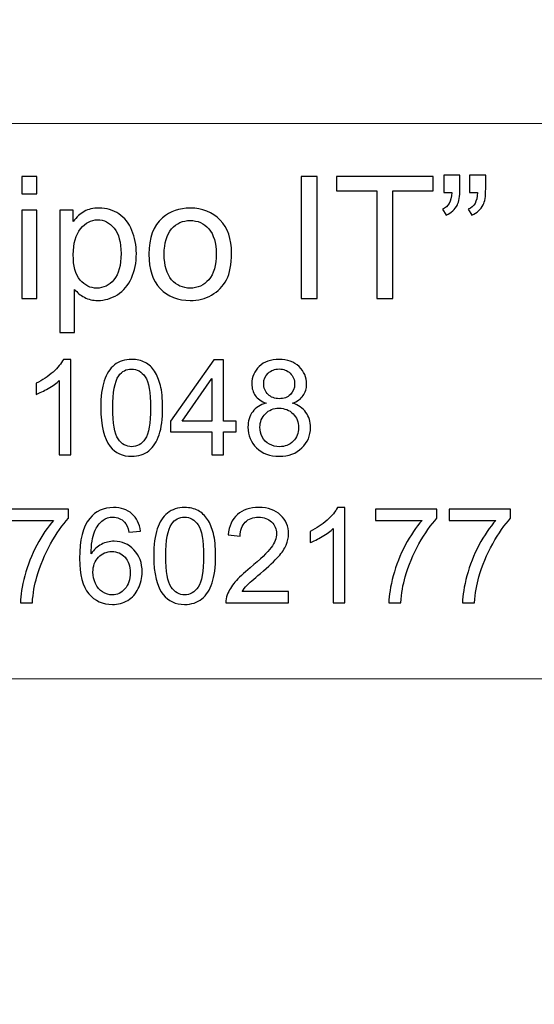
# Model space of a CAD drawing. Units: millimetres. Extents: x -148 to 148, y -105 to 105.
# Drawn here: x 118 to 128, y -85 to -67 of the extents above; entities that cross this region are included whole.
import ezdxf

# ---------------------------------------------------------------- set-up
doc = ezdxf.new("R2010")
doc.units = ezdxf.units.MM
doc.header["$MEASUREMENT"] = 0
doc.layers.add('Layer 1', color=7, linetype='Continuous')

msp = doc.modelspace()

# ---------------------------------------------------------------- linework, layer by layer
at = {"layer": 'Layer 1', "color": 250, "lineweight": 15}
for points, knots in [([(141.0001, 84.5001), (141.0001, 84.5001), (141.0001, -98.5001), (141.0001, -98.5001), (141.0001, -98.5001), (141.0001, -98.5001), (-142.0001, -98.5001), (-142.0001, -98.5001), (-142.0001, -98.5001), (-142.0001, -98.5001), (-142.0001, 84.5001), (-142.0001, 84.5001), (-142.0001, 84.5001), (-142.0001, 84.5001), (141.0001, 84.5001), (141.0001, 84.5001)], [0, 0, 0, 0, 0.25, 0.25, 0.25, 0.25, 0.5, 0.5, 0.5, 0.5, 0.75, 0.75, 0.75, 0.75, 1, 1, 1, 1]), ([(141.5001, -68.694), (141.5001, -68.694), (-21.6408, -68.694), (-21.6408, -68.694), (-21.6408, -68.694), (-21.6408, -68.694), (-21.6408, -98.0001), (-21.6408, -98.0001)], [0, 0, 0, 0, 0.5, 0.5, 0.5, 0.5, 1, 1, 1, 1])]:
    msp.add_open_spline(points, degree=3, knots=knots, dxfattribs=at)
at = {"layer": 'Layer 1', "color": 51}
for points, knots in [([(125.9556, -69.9828), (125.9556, -69.9828), (125.9556, -69.6589), (125.9556, -69.6589), (125.9556, -69.6589), (125.9556, -69.6589), (126.2546, -69.6589), (126.2546, -69.6589), (126.2546, -69.6589), (126.2546, -69.6589), (126.2546, -69.9151), (126.2546, -69.9151), (126.2546, -69.9151), (126.2546, -70.0532), (126.2387, -70.1532), (126.207, -70.214), (126.207, -70.214), (126.1625, -70.2976), (126.0932, -70.3606), (125.999, -70.403), (125.999, -70.403), (125.999, -70.403), (125.9308, -70.2929), (125.9308, -70.2929), (125.9308, -70.2929), (125.9863, -70.2701), (126.0281, -70.2347), (126.0557, -70.1855), (126.0557, -70.1855), (126.0832, -70.1363), (126.098, -70.069), (126.1012, -69.9828), (126.1012, -69.9828), (126.1012, -69.9828), (125.9556, -69.9828), (125.9556, -69.9828)], [0, 0, 0, 0, 0.1111111, 0.1111111, 0.1111111, 0.1111111, 0.2222222, 0.2222222, 0.2222222, 0.2222222, 0.3333333, 0.3333333, 0.3333333, 0.3333333, 0.4444444, 0.4444444, 0.4444444, 0.4444444, 0.5555556, 0.5555556, 0.5555556, 0.5555556, 0.6666667, 0.6666667, 0.6666667, 0.6666667, 0.7777778, 0.7777778, 0.7777778, 0.7777778, 0.8888889, 0.8888889, 0.8888889, 0.8888889, 1, 1, 1, 1]), ([(126.4361, -69.9828), (126.4361, -69.9828), (126.4361, -69.6589), (126.4361, -69.6589), (126.4361, -69.6589), (126.4361, -69.6589), (126.7356, -69.6589), (126.7356, -69.6589), (126.7356, -69.6589), (126.7356, -69.6589), (126.7356, -69.9151), (126.7356, -69.9151), (126.7356, -69.9151), (126.7356, -70.0532), (126.7192, -70.1532), (126.6875, -70.214), (126.6875, -70.214), (126.643, -70.2976), (126.5737, -70.3606), (126.4795, -70.403), (126.4795, -70.403), (126.4795, -70.403), (126.4113, -70.2929), (126.4113, -70.2929), (126.4113, -70.2929), (126.4673, -70.2701), (126.5086, -70.2347), (126.5361, -70.1855), (126.5361, -70.1855), (126.5637, -70.1363), (126.579, -70.069), (126.5816, -69.9828), (126.5816, -69.9828), (126.5816, -69.9828), (126.4361, -69.9828), (126.4361, -69.9828)], [0, 0, 0, 0, 0.1111111, 0.1111111, 0.1111111, 0.1111111, 0.2222222, 0.2222222, 0.2222222, 0.2222222, 0.3333333, 0.3333333, 0.3333333, 0.3333333, 0.4444444, 0.4444444, 0.4444444, 0.4444444, 0.5555556, 0.5555556, 0.5555556, 0.5555556, 0.6666667, 0.6666667, 0.6666667, 0.6666667, 0.7777778, 0.7777778, 0.7777778, 0.7777778, 0.8888889, 0.8888889, 0.8888889, 0.8888889, 1, 1, 1, 1]), ([(118.0907, -70.0034), (118.0907, -70.0034), (118.0907, -69.6822), (118.0907, -69.6822), (118.0907, -69.6822), (118.0907, -69.6822), (118.3701, -69.6822), (118.3701, -69.6822), (118.3701, -69.6822), (118.3701, -69.6822), (118.3701, -70.0034), (118.3701, -70.0034), (118.3701, -70.0034), (118.3701, -70.0034), (118.0907, -70.0034), (118.0907, -70.0034)], [0, 0, 0, 0, 0.25, 0.25, 0.25, 0.25, 0.5, 0.5, 0.5, 0.5, 0.75, 0.75, 0.75, 0.75, 1, 1, 1, 1]), ([(123.2955, -71.955), (123.2955, -71.955), (123.2955, -69.6822), (123.2955, -69.6822), (123.2955, -69.6822), (123.2955, -69.6822), (123.5961, -69.6822), (123.5961, -69.6822), (123.5961, -69.6822), (123.5961, -69.6822), (123.5961, -71.955), (123.5961, -71.955), (123.5961, -71.955), (123.5961, -71.955), (123.2955, -71.955), (123.2955, -71.955)], [0, 0, 0, 0, 0.25, 0.25, 0.25, 0.25, 0.5, 0.5, 0.5, 0.5, 0.75, 0.75, 0.75, 0.75, 1, 1, 1, 1]), ([(124.7047, -71.955), (124.7047, -71.955), (124.7047, -69.9505), (124.7047, -69.9505), (124.7047, -69.9505), (124.7047, -69.9505), (123.9559, -69.9505), (123.9559, -69.9505), (123.9559, -69.9505), (123.9559, -69.9505), (123.9559, -69.6822), (123.9559, -69.6822), (123.9559, -69.6822), (123.9559, -69.6822), (125.7572, -69.6822), (125.7572, -69.6822), (125.7572, -69.6822), (125.7572, -69.6822), (125.7572, -69.9505), (125.7572, -69.9505), (125.7572, -69.9505), (125.7572, -69.9505), (125.0053, -69.9505), (125.0053, -69.9505), (125.0053, -69.9505), (125.0053, -69.9505), (125.0053, -71.955), (125.0053, -71.955), (125.0053, -71.955), (125.0053, -71.955), (124.7047, -71.955), (124.7047, -71.955)], [0, 0, 0, 0, 0.125, 0.125, 0.125, 0.125, 0.25, 0.25, 0.25, 0.25, 0.375, 0.375, 0.375, 0.375, 0.5, 0.5, 0.5, 0.5, 0.625, 0.625, 0.625, 0.625, 0.75, 0.75, 0.75, 0.75, 0.875, 0.875, 0.875, 0.875, 1, 1, 1, 1]), ([(118.0907, -71.955), (118.0907, -71.955), (118.0907, -70.3088), (118.0907, -70.3088), (118.0907, -70.3088), (118.0907, -70.3088), (118.3701, -70.3088), (118.3701, -70.3088), (118.3701, -70.3088), (118.3701, -70.3088), (118.3701, -71.955), (118.3701, -71.955), (118.3701, -71.955), (118.3701, -71.955), (118.0907, -71.955), (118.0907, -71.955)], [0, 0, 0, 0, 0.25, 0.25, 0.25, 0.25, 0.5, 0.5, 0.5, 0.5, 0.75, 0.75, 0.75, 0.75, 1, 1, 1, 1]), ([(118.7951, -72.5858), (118.7951, -72.5858), (118.7951, -70.3088), (118.7951, -70.3088), (118.7951, -70.3088), (118.7951, -70.3088), (119.0491, -70.3088), (119.0491, -70.3088), (119.0491, -70.3088), (119.0491, -70.3088), (119.0491, -70.5225), (119.0491, -70.5225), (119.0491, -70.5225), (119.1088, -70.4389), (119.1766, -70.376), (119.2523, -70.3342), (119.2523, -70.3342), (119.3274, -70.2924), (119.4189, -70.2712), (119.5264, -70.2712), (119.5264, -70.2712), (119.6671, -70.2712), (119.7909, -70.3077), (119.8984, -70.3797), (119.8984, -70.3797), (120.0063, -70.4522), (120.0873, -70.5543), (120.1418, -70.6861), (120.1418, -70.6861), (120.1968, -70.8178), (120.2243, -70.9623), (120.2243, -71.1194), (120.2243, -71.1194), (120.2243, -71.2877), (120.1942, -71.4396), (120.1333, -71.5745), (120.1333, -71.5745), (120.073, -71.7095), (119.9851, -71.8127), (119.8698, -71.8846), (119.8698, -71.8846), (119.7544, -71.9561), (119.6333, -71.992), (119.5063, -71.992), (119.5063, -71.992), (119.4131, -71.992), (119.33, -71.9725), (119.256, -71.9333), (119.256, -71.9333), (119.1819, -71.8941), (119.1215, -71.8444), (119.0739, -71.7846), (119.0739, -71.7846), (119.0739, -71.7846), (119.0739, -72.5858), (119.0739, -72.5858), (119.0739, -72.5858), (119.0739, -72.5858), (118.7951, -72.5858), (118.7951, -72.5858)], [0, 0, 0, 0, 0.0666667, 0.0666667, 0.0666667, 0.0666667, 0.1333333, 0.1333333, 0.1333333, 0.1333333, 0.2, 0.2, 0.2, 0.2, 0.2666667, 0.2666667, 0.2666667, 0.2666667, 0.3333333, 0.3333333, 0.3333333, 0.3333333, 0.4, 0.4, 0.4, 0.4, 0.4666667, 0.4666667, 0.4666667, 0.4666667, 0.5333333, 0.5333333, 0.5333333, 0.5333333, 0.6, 0.6, 0.6, 0.6, 0.6666667, 0.6666667, 0.6666667, 0.6666667, 0.7333333, 0.7333333, 0.7333333, 0.7333333, 0.8, 0.8, 0.8, 0.8, 0.8666667, 0.8666667, 0.8666667, 0.8666667, 0.9333333, 0.9333333, 0.9333333, 0.9333333, 1, 1, 1, 1]), ([(120.4566, -71.1316), (120.4566, -70.8268), (120.5413, -70.6009), (120.7111, -70.4543), (120.7111, -70.4543), (120.8524, -70.3326), (121.0249, -70.2712), (121.2287, -70.2712), (121.2287, -70.2712), (121.4551, -70.2712), (121.6404, -70.3453), (121.7838, -70.494), (121.7838, -70.494), (121.9277, -70.6421), (121.9991, -70.8469), (121.9991, -71.1083), (121.9991, -71.1083), (121.9991, -71.3205), (121.9674, -71.4872), (121.9039, -71.6084), (121.9039, -71.6084), (121.8404, -71.7301), (121.7478, -71.8243), (121.6266, -71.8915), (121.6266, -71.8915), (121.5049, -71.9587), (121.3726, -71.992), (121.2287, -71.992), (121.2287, -71.992), (120.9985, -71.992), (120.8122, -71.9185), (120.6699, -71.7703), (120.6699, -71.7703), (120.5275, -71.6227), (120.4566, -71.41), (120.4566, -71.1316)], [0, 0, 0, 0, 0.1111111, 0.1111111, 0.1111111, 0.1111111, 0.2222222, 0.2222222, 0.2222222, 0.2222222, 0.3333333, 0.3333333, 0.3333333, 0.3333333, 0.4444444, 0.4444444, 0.4444444, 0.4444444, 0.5555556, 0.5555556, 0.5555556, 0.5555556, 0.6666667, 0.6666667, 0.6666667, 0.6666667, 0.7777778, 0.7777778, 0.7777778, 0.7777778, 0.8888889, 0.8888889, 0.8888889, 0.8888889, 1, 1, 1, 1]), ([(119.0475, -71.1411), (119.0475, -71.3528), (119.0903, -71.5094), (119.1761, -71.611), (119.1761, -71.611), (119.2618, -71.7121), (119.366, -71.7629), (119.4877, -71.7629), (119.4877, -71.7629), (119.6116, -71.7629), (119.7179, -71.7105), (119.8063, -71.6052), (119.8063, -71.6052), (119.8947, -71.5004), (119.9391, -71.338), (119.9391, -71.1179), (119.9391, -71.1179), (119.9391, -70.9078), (119.8957, -70.7511), (119.8095, -70.6464), (119.8095, -70.6464), (119.7232, -70.5421), (119.62, -70.4897), (119.5004, -70.4897), (119.5004, -70.4897), (119.3814, -70.4897), (119.2761, -70.5453), (119.1845, -70.6564), (119.1845, -70.6564), (119.093, -70.7675), (119.0475, -70.9295), (119.0475, -71.1411)], [0, 0, 0, 0, 0.125, 0.125, 0.125, 0.125, 0.25, 0.25, 0.25, 0.25, 0.375, 0.375, 0.375, 0.375, 0.5, 0.5, 0.5, 0.5, 0.625, 0.625, 0.625, 0.625, 0.75, 0.75, 0.75, 0.75, 0.875, 0.875, 0.875, 0.875, 1, 1, 1, 1]), ([(120.7434, -71.1316), (120.7434, -71.3428), (120.7895, -71.5004), (120.8815, -71.6052), (120.8815, -71.6052), (120.9736, -71.7105), (121.0895, -71.7629), (121.2287, -71.7629), (121.2287, -71.7629), (121.3673, -71.7629), (121.4827, -71.71), (121.5747, -71.6047), (121.5747, -71.6047), (121.6663, -71.4994), (121.7123, -71.3385), (121.7123, -71.1226), (121.7123, -71.1226), (121.7123, -70.9189), (121.6663, -70.7644), (121.5737, -70.6596), (121.5737, -70.6596), (121.4811, -70.5548), (121.3662, -70.5024), (121.2287, -70.5024), (121.2287, -70.5024), (121.0895, -70.5024), (120.9736, -70.5548), (120.8815, -70.6591), (120.8815, -70.6591), (120.7895, -70.7633), (120.7434, -70.921), (120.7434, -71.1316)], [0, 0, 0, 0, 0.125, 0.125, 0.125, 0.125, 0.25, 0.25, 0.25, 0.25, 0.375, 0.375, 0.375, 0.375, 0.5, 0.5, 0.5, 0.5, 0.625, 0.625, 0.625, 0.625, 0.75, 0.75, 0.75, 0.75, 0.875, 0.875, 0.875, 0.875, 1, 1, 1, 1]), ([(119.0047, -74.8632), (119.0047, -74.8632), (118.7878, -74.8632), (118.7878, -74.8632), (118.7878, -74.8632), (118.7878, -74.8632), (118.7878, -73.4803), (118.7878, -73.4803), (118.7878, -73.4803), (118.7355, -73.5301), (118.6672, -73.5799), (118.5824, -73.6297), (118.5824, -73.6297), (118.4972, -73.6795), (118.421, -73.717), (118.3536, -73.7417), (118.3536, -73.7417), (118.3536, -73.7417), (118.3536, -73.5322), (118.3536, -73.5322), (118.3536, -73.5322), (118.475, -73.475), (118.5811, -73.4058), (118.6721, -73.3248), (118.6721, -73.3248), (118.7627, -73.2433), (118.8273, -73.1647), (118.8651, -73.0881), (118.8651, -73.0881), (118.8651, -73.0881), (119.0047, -73.0881), (119.0047, -73.0881), (119.0047, -73.0881), (119.0047, -73.0881), (119.0047, -74.8632), (119.0047, -74.8632)], [0, 0, 0, 0, 0.1111111, 0.1111111, 0.1111111, 0.1111111, 0.2222222, 0.2222222, 0.2222222, 0.2222222, 0.3333333, 0.3333333, 0.3333333, 0.3333333, 0.4444444, 0.4444444, 0.4444444, 0.4444444, 0.5555556, 0.5555556, 0.5555556, 0.5555556, 0.6666667, 0.6666667, 0.6666667, 0.6666667, 0.7777778, 0.7777778, 0.7777778, 0.7777778, 0.8888889, 0.8888889, 0.8888889, 0.8888889, 1, 1, 1, 1]), ([(119.5607, -73.9915), (119.5607, -73.7824), (119.5821, -73.6141), (119.6253, -73.4869), (119.6253, -73.4869), (119.6681, -73.3593), (119.7323, -73.261), (119.8171, -73.1918), (119.8171, -73.1918), (119.9019, -73.1227), (120.0085, -73.0881), (120.1369, -73.0881), (120.1369, -73.0881), (120.2319, -73.0881), (120.3151, -73.1075), (120.3867, -73.1457), (120.3867, -73.1457), (120.4583, -73.1836), (120.5172, -73.2387), (120.5641, -73.3108), (120.5641, -73.3108), (120.6106, -73.3828), (120.6472, -73.4705), (120.6736, -73.5738), (120.6736, -73.5738), (120.7003, -73.6771), (120.7135, -73.8162), (120.7135, -73.9915), (120.7135, -73.9915), (120.7135, -74.1989), (120.6921, -74.366), (120.6497, -74.4936), (120.6497, -74.4936), (120.6069, -74.6212), (120.5431, -74.7196), (120.4583, -74.7891), (120.4583, -74.7891), (120.3735, -74.8587), (120.2665, -74.8932), (120.1369, -74.8932), (120.1369, -74.8932), (119.9665, -74.8932), (119.8327, -74.8323), (119.7356, -74.7101), (119.7356, -74.7101), (119.6191, -74.5632), (119.5607, -74.3232), (119.5607, -73.9915)], [0, 0, 0, 0, 0.0833333, 0.0833333, 0.0833333, 0.0833333, 0.1666667, 0.1666667, 0.1666667, 0.1666667, 0.25, 0.25, 0.25, 0.25, 0.3333333, 0.3333333, 0.3333333, 0.3333333, 0.4166667, 0.4166667, 0.4166667, 0.4166667, 0.5, 0.5, 0.5, 0.5, 0.5833333, 0.5833333, 0.5833333, 0.5833333, 0.6666667, 0.6666667, 0.6666667, 0.6666667, 0.75, 0.75, 0.75, 0.75, 0.8333333, 0.8333333, 0.8333333, 0.8333333, 0.9166667, 0.9166667, 0.9166667, 0.9166667, 1, 1, 1, 1]), ([(121.6296, -74.8632), (121.6296, -74.8632), (121.6296, -74.4401), (121.6296, -74.4401), (121.6296, -74.4401), (121.6296, -74.4401), (120.8629, -74.4401), (120.8629, -74.4401), (120.8629, -74.4401), (120.8629, -74.4401), (120.8629, -74.2409), (120.8629, -74.2409), (120.8629, -74.2409), (120.8629, -74.2409), (121.6695, -73.0955), (121.6695, -73.0955), (121.6695, -73.0955), (121.6695, -73.0955), (121.8469, -73.0955), (121.8469, -73.0955), (121.8469, -73.0955), (121.8469, -73.0955), (121.8469, -74.2409), (121.8469, -74.2409), (121.8469, -74.2409), (121.8469, -74.2409), (122.0856, -74.2409), (122.0856, -74.2409), (122.0856, -74.2409), (122.0856, -74.2409), (122.0856, -74.4401), (122.0856, -74.4401), (122.0856, -74.4401), (122.0856, -74.4401), (121.8469, -74.4401), (121.8469, -74.4401), (121.8469, -74.4401), (121.8469, -74.4401), (121.8469, -74.8632), (121.8469, -74.8632), (121.8469, -74.8632), (121.8469, -74.8632), (121.6296, -74.8632), (121.6296, -74.8632)], [0, 0, 0, 0, 0.0909091, 0.0909091, 0.0909091, 0.0909091, 0.1818182, 0.1818182, 0.1818182, 0.1818182, 0.2727273, 0.2727273, 0.2727273, 0.2727273, 0.3636364, 0.3636364, 0.3636364, 0.3636364, 0.4545455, 0.4545455, 0.4545455, 0.4545455, 0.5454545, 0.5454545, 0.5454545, 0.5454545, 0.6363636, 0.6363636, 0.6363636, 0.6363636, 0.7272727, 0.7272727, 0.7272727, 0.7272727, 0.8181818, 0.8181818, 0.8181818, 0.8181818, 0.9090909, 0.9090909, 0.9090909, 0.9090909, 1, 1, 1, 1]), ([(122.6417, -73.9047), (122.5515, -73.8717), (122.4849, -73.8248), (122.4412, -73.7635), (122.4412, -73.7635), (122.398, -73.7026), (122.3762, -73.6293), (122.3762, -73.5441), (122.3762, -73.5441), (122.3762, -73.4153), (122.4223, -73.3075), (122.5149, -73.2198), (122.5149, -73.2198), (122.6075, -73.1322), (122.7302, -73.0881), (122.8837, -73.0881), (122.8837, -73.0881), (123.038, -73.0881), (123.1623, -73.133), (123.2566, -73.2227), (123.2566, -73.2227), (123.3504, -73.3124), (123.3973, -73.4215), (123.3973, -73.5503), (123.3973, -73.5503), (123.3973, -73.6322), (123.3759, -73.7034), (123.3331, -73.7643), (123.3331, -73.7643), (123.2899, -73.8248), (123.2249, -73.8717), (123.1372, -73.9047), (123.1372, -73.9047), (123.2454, -73.9401), (123.3282, -73.9969), (123.385, -74.0759), (123.385, -74.0759), (123.4413, -74.1545), (123.4697, -74.2487), (123.4697, -74.3578), (123.4697, -74.3578), (123.4697, -74.5093), (123.4162, -74.636), (123.3096, -74.7389), (123.3096, -74.7389), (123.2026, -74.8418), (123.0619, -74.8932), (122.8874, -74.8932), (122.8874, -74.8932), (122.7129, -74.8932), (122.5725, -74.8418), (122.4655, -74.7385), (122.4655, -74.7385), (122.3585, -74.6352), (122.305, -74.5064), (122.305, -74.352), (122.305, -74.352), (122.305, -74.2372), (122.3342, -74.1409), (122.3927, -74.0631), (122.3927, -74.0631), (122.4507, -73.9857), (122.5338, -73.9326), (122.6417, -73.9047)], [0, 0, 0, 0, 0.0625, 0.0625, 0.0625, 0.0625, 0.125, 0.125, 0.125, 0.125, 0.1875, 0.1875, 0.1875, 0.1875, 0.25, 0.25, 0.25, 0.25, 0.3125, 0.3125, 0.3125, 0.3125, 0.375, 0.375, 0.375, 0.375, 0.4375, 0.4375, 0.4375, 0.4375, 0.5, 0.5, 0.5, 0.5, 0.5625, 0.5625, 0.5625, 0.5625, 0.625, 0.625, 0.625, 0.625, 0.6875, 0.6875, 0.6875, 0.6875, 0.75, 0.75, 0.75, 0.75, 0.8125, 0.8125, 0.8125, 0.8125, 0.875, 0.875, 0.875, 0.875, 0.9375, 0.9375, 0.9375, 0.9375, 1, 1, 1, 1]), ([(119.7837, -73.9915), (119.7837, -74.2817), (119.8179, -74.4747), (119.8858, -74.571), (119.8858, -74.571), (119.9537, -74.6669), (120.0373, -74.715), (120.1369, -74.715), (120.1369, -74.715), (120.2369, -74.715), (120.3204, -74.6665), (120.3883, -74.5702), (120.3883, -74.5702), (120.4562, -74.4739), (120.4904, -74.2808), (120.4904, -73.9915), (120.4904, -73.9915), (120.4904, -73.7005), (120.4562, -73.5071), (120.3883, -73.4116), (120.3883, -73.4116), (120.3204, -73.3157), (120.2361, -73.268), (120.1348, -73.268), (120.1348, -73.268), (120.0348, -73.268), (119.9554, -73.3104), (119.8957, -73.3947), (119.8957, -73.3947), (119.8212, -73.5021), (119.7837, -73.7013), (119.7837, -73.9915)], [0, 0, 0, 0, 0.125, 0.125, 0.125, 0.125, 0.25, 0.25, 0.25, 0.25, 0.375, 0.375, 0.375, 0.375, 0.5, 0.5, 0.5, 0.5, 0.625, 0.625, 0.625, 0.625, 0.75, 0.75, 0.75, 0.75, 0.875, 0.875, 0.875, 0.875, 1, 1, 1, 1]), ([(122.598, -73.5367), (122.598, -73.6203), (122.6252, -73.6886), (122.6787, -73.7417), (122.6787, -73.7417), (122.7326, -73.7948), (122.8026, -73.8215), (122.8886, -73.8215), (122.8886, -73.8215), (122.9722, -73.8215), (123.0409, -73.7952), (123.0944, -73.7425), (123.0944, -73.7425), (123.1479, -73.6898), (123.1742, -73.6252), (123.1742, -73.5491), (123.1742, -73.5491), (123.1742, -73.4692), (123.1471, -73.4025), (123.0919, -73.3482), (123.0919, -73.3482), (123.0368, -73.2939), (122.9685, -73.2667), (122.8861, -73.2667), (122.8861, -73.2667), (122.8034, -73.2667), (122.7347, -73.2935), (122.6799, -73.3462), (122.6799, -73.3462), (122.6252, -73.3993), (122.598, -73.4631), (122.598, -73.5367)], [0, 0, 0, 0, 0.125, 0.125, 0.125, 0.125, 0.25, 0.25, 0.25, 0.25, 0.375, 0.375, 0.375, 0.375, 0.5, 0.5, 0.5, 0.5, 0.625, 0.625, 0.625, 0.625, 0.75, 0.75, 0.75, 0.75, 0.875, 0.875, 0.875, 0.875, 1, 1, 1, 1]), ([(121.6296, -74.2409), (121.6296, -74.2409), (121.6296, -73.4441), (121.6296, -73.4441), (121.6296, -73.4441), (121.6296, -73.4441), (121.0765, -74.2409), (121.0765, -74.2409), (121.0765, -74.2409), (121.0765, -74.2409), (121.6296, -74.2409), (121.6296, -74.2409)], [0, 0, 0, 0, 0.3333333, 0.3333333, 0.3333333, 0.3333333, 0.6666667, 0.6666667, 0.6666667, 0.6666667, 1, 1, 1, 1]), ([(122.5281, -74.3533), (122.5281, -74.415), (122.5429, -74.4751), (122.5721, -74.5327), (122.5721, -74.5327), (122.6013, -74.5907), (122.645, -74.6356), (122.703, -74.6673), (122.703, -74.6673), (122.761, -74.699), (122.8232, -74.715), (122.8898, -74.715), (122.8898, -74.715), (122.9936, -74.715), (123.0792, -74.6817), (123.1467, -74.6146), (123.1467, -74.6146), (123.2142, -74.5479), (123.2479, -74.4632), (123.2479, -74.3603), (123.2479, -74.3603), (123.2479, -74.2557), (123.2133, -74.1693), (123.1438, -74.101), (123.1438, -74.101), (123.0742, -74.0327), (122.987, -73.9985), (122.8824, -73.9985), (122.8824, -73.9985), (122.7804, -73.9985), (122.696, -74.0322), (122.6289, -74.0997), (122.6289, -74.0997), (122.5618, -74.1677), (122.5281, -74.252), (122.5281, -74.3533)], [0, 0, 0, 0, 0.1111111, 0.1111111, 0.1111111, 0.1111111, 0.2222222, 0.2222222, 0.2222222, 0.2222222, 0.3333333, 0.3333333, 0.3333333, 0.3333333, 0.4444444, 0.4444444, 0.4444444, 0.4444444, 0.5555556, 0.5555556, 0.5555556, 0.5555556, 0.6666667, 0.6666667, 0.6666667, 0.6666667, 0.7777778, 0.7777778, 0.7777778, 0.7777778, 0.8888889, 0.8888889, 0.8888889, 0.8888889, 1, 1, 1, 1]), ([(117.8158, -76.0859), (117.8158, -76.0859), (117.8158, -75.8773), (117.8158, -75.8773), (117.8158, -75.8773), (117.8158, -75.8773), (118.9599, -75.8773), (118.9599, -75.8773), (118.9599, -75.8773), (118.9599, -75.8773), (118.9599, -76.046), (118.9599, -76.046), (118.9599, -76.046), (118.8476, -76.1658), (118.736, -76.3251), (118.6253, -76.5234), (118.6253, -76.5234), (118.515, -76.7218), (118.4294, -76.9264), (118.3693, -77.1358), (118.3693, -77.1358), (118.3257, -77.284), (118.2981, -77.4457), (118.2862, -77.6219), (118.2862, -77.6219), (118.2862, -77.6219), (118.0631, -77.6219), (118.0631, -77.6219), (118.0631, -77.6219), (118.0656, -77.4828), (118.0928, -77.3149), (118.145, -77.1177), (118.145, -77.1177), (118.1973, -76.921), (118.2722, -76.7309), (118.3698, -76.5481), (118.3698, -76.5481), (118.4677, -76.3654), (118.5714, -76.211), (118.6817, -76.0859), (118.6817, -76.0859), (118.6817, -76.0859), (117.8158, -76.0859), (117.8158, -76.0859)], [0, 0, 0, 0, 0.0909091, 0.0909091, 0.0909091, 0.0909091, 0.1818182, 0.1818182, 0.1818182, 0.1818182, 0.2727273, 0.2727273, 0.2727273, 0.2727273, 0.3636364, 0.3636364, 0.3636364, 0.3636364, 0.4545455, 0.4545455, 0.4545455, 0.4545455, 0.5454545, 0.5454545, 0.5454545, 0.5454545, 0.6363636, 0.6363636, 0.6363636, 0.6363636, 0.7272727, 0.7272727, 0.7272727, 0.7272727, 0.8181818, 0.8181818, 0.8181818, 0.8181818, 0.9090909, 0.9090909, 0.9090909, 0.9090909, 1, 1, 1, 1]), ([(120.3008, -76.2872), (120.3008, -76.2872), (120.0852, -76.3041), (120.0852, -76.3041), (120.0852, -76.3041), (120.0658, -76.2189), (120.0387, -76.1567), (120.0033, -76.1184), (120.0033, -76.1184), (119.9444, -76.0563), (119.872, -76.0254), (119.786, -76.0254), (119.786, -76.0254), (119.7168, -76.0254), (119.6563, -76.0448), (119.604, -76.0835), (119.604, -76.0835), (119.5357, -76.1333), (119.4818, -76.2061), (119.4423, -76.3016), (119.4423, -76.3016), (119.4032, -76.3971), (119.3826, -76.5333), (119.381, -76.7103), (119.381, -76.7103), (119.4332, -76.6308), (119.497, -76.5716), (119.5728, -76.5329), (119.5728, -76.5329), (119.6481, -76.4946), (119.7275, -76.4753), (119.8102, -76.4753), (119.8102, -76.4753), (119.9551, -76.4753), (120.0782, -76.5284), (120.1798, -76.635), (120.1798, -76.635), (120.2815, -76.7416), (120.3325, -76.879), (120.3325, -77.0478), (120.3325, -77.0478), (120.3325, -77.1589), (120.3082, -77.2618), (120.2605, -77.3573), (120.2605, -77.3573), (120.2128, -77.4523), (120.1469, -77.5256), (120.0634, -77.5762), (120.0634, -77.5762), (119.9798, -77.6268), (119.8851, -77.6519), (119.779, -77.6519), (119.779, -77.6519), (119.5979, -77.6519), (119.4505, -77.5857), (119.3365, -77.4523), (119.3365, -77.4523), (119.2221, -77.3194), (119.1653, -77.1), (119.1653, -76.7947), (119.1653, -76.7947), (119.1653, -76.4531), (119.2283, -76.2049), (119.3546, -76.0497), (119.3546, -76.0497), (119.4645, -75.9147), (119.6127, -75.8468), (119.7995, -75.8468), (119.7995, -75.8468), (119.9382, -75.8468), (120.0522, -75.8859), (120.1411, -75.9641), (120.1411, -75.9641), (120.23, -76.0419), (120.2831, -76.1497), (120.3008, -76.2872)], [0, 0, 0, 0, 0.0526316, 0.0526316, 0.0526316, 0.0526316, 0.1052632, 0.1052632, 0.1052632, 0.1052632, 0.1578947, 0.1578947, 0.1578947, 0.1578947, 0.2105263, 0.2105263, 0.2105263, 0.2105263, 0.2631579, 0.2631579, 0.2631579, 0.2631579, 0.3157895, 0.3157895, 0.3157895, 0.3157895, 0.3684211, 0.3684211, 0.3684211, 0.3684211, 0.4210526, 0.4210526, 0.4210526, 0.4210526, 0.4736842, 0.4736842, 0.4736842, 0.4736842, 0.5263158, 0.5263158, 0.5263158, 0.5263158, 0.5789474, 0.5789474, 0.5789474, 0.5789474, 0.6315789, 0.6315789, 0.6315789, 0.6315789, 0.6842105, 0.6842105, 0.6842105, 0.6842105, 0.7368421, 0.7368421, 0.7368421, 0.7368421, 0.7894737, 0.7894737, 0.7894737, 0.7894737, 0.8421053, 0.8421053, 0.8421053, 0.8421053, 0.8947368, 0.8947368, 0.8947368, 0.8947368, 0.9473684, 0.9473684, 0.9473684, 0.9473684, 1, 1, 1, 1]), ([(120.5482, -76.7502), (120.5482, -76.5411), (120.5696, -76.3728), (120.6128, -76.2456), (120.6128, -76.2456), (120.6556, -76.118), (120.7198, -76.0197), (120.8046, -75.9505), (120.8046, -75.9505), (120.8894, -75.8814), (120.996, -75.8468), (121.1244, -75.8468), (121.1244, -75.8468), (121.2194, -75.8468), (121.3026, -75.8662), (121.3742, -75.9044), (121.3742, -75.9044), (121.4458, -75.9423), (121.5047, -75.9974), (121.5516, -76.0695), (121.5516, -76.0695), (121.5981, -76.1415), (121.6347, -76.2292), (121.6611, -76.3325), (121.6611, -76.3325), (121.6878, -76.4358), (121.701, -76.5749), (121.701, -76.7502), (121.701, -76.7502), (121.701, -76.9576), (121.6796, -77.1247), (121.6372, -77.2523), (121.6372, -77.2523), (121.5944, -77.3799), (121.5306, -77.4783), (121.4458, -77.5478), (121.4458, -77.5478), (121.361, -77.6174), (121.254, -77.6519), (121.1244, -77.6519), (121.1244, -77.6519), (120.954, -77.6519), (120.8202, -77.591), (120.7231, -77.4688), (120.7231, -77.4688), (120.6066, -77.3219), (120.5482, -77.0819), (120.5482, -76.7502)], [0, 0, 0, 0, 0.0833333, 0.0833333, 0.0833333, 0.0833333, 0.1666667, 0.1666667, 0.1666667, 0.1666667, 0.25, 0.25, 0.25, 0.25, 0.3333333, 0.3333333, 0.3333333, 0.3333333, 0.4166667, 0.4166667, 0.4166667, 0.4166667, 0.5, 0.5, 0.5, 0.5, 0.5833333, 0.5833333, 0.5833333, 0.5833333, 0.6666667, 0.6666667, 0.6666667, 0.6666667, 0.75, 0.75, 0.75, 0.75, 0.8333333, 0.8333333, 0.8333333, 0.8333333, 0.9166667, 0.9166667, 0.9166667, 0.9166667, 1, 1, 1, 1]), ([(123.0624, -77.4132), (123.0624, -77.4132), (123.0624, -77.6219), (123.0624, -77.6219), (123.0624, -77.6219), (123.0624, -77.6219), (121.894, -77.6219), (121.894, -77.6219), (121.894, -77.6219), (121.8924, -77.5696), (121.9006, -77.5194), (121.9191, -77.4713), (121.9191, -77.4713), (121.9487, -77.3914), (121.9965, -77.3132), (122.0619, -77.2359), (122.0619, -77.2359), (122.1278, -77.1589), (122.2224, -77.0696), (122.3459, -76.9683), (122.3459, -76.9683), (122.5381, -76.8107), (122.6682, -76.686), (122.7357, -76.5938), (122.7357, -76.5938), (122.8032, -76.502), (122.8369, -76.4148), (122.8369, -76.3329), (122.8369, -76.3329), (122.8369, -76.2469), (122.806, -76.1744), (122.7447, -76.1152), (122.7447, -76.1152), (122.683, -76.0563), (122.6027, -76.0267), (122.5039, -76.0267), (122.5039, -76.0267), (122.3994, -76.0267), (122.3159, -76.0579), (122.2533, -76.1209), (122.2533, -76.1209), (122.1903, -76.1835), (122.1586, -76.2703), (122.1578, -76.381), (122.1578, -76.381), (122.1578, -76.381), (121.9348, -76.3584), (121.9348, -76.3584), (121.9348, -76.3584), (121.95, -76.1917), (122.0076, -76.0649), (122.1072, -75.9777), (122.1072, -75.9777), (122.2068, -75.8904), (122.341, -75.8468), (122.5089, -75.8468), (122.5089, -75.8468), (122.6785, -75.8468), (122.8126, -75.8941), (122.9114, -75.988), (122.9114, -75.988), (123.0106, -76.0822), (123.06, -76.1987), (123.06, -76.3378), (123.06, -76.3378), (123.06, -76.4086), (123.0456, -76.4782), (123.0163, -76.5465), (123.0163, -76.5465), (122.9875, -76.6148), (122.9394, -76.6868), (122.8723, -76.7621), (122.8723, -76.7621), (122.8052, -76.8379), (122.6937, -76.9416), (122.5377, -77.0733), (122.5377, -77.0733), (122.4076, -77.1828), (122.3241, -77.2568), (122.2871, -77.2959), (122.2871, -77.2959), (122.25, -77.3346), (122.2196, -77.3737), (122.1953, -77.4132), (122.1953, -77.4132), (122.1953, -77.4132), (123.0624, -77.4132), (123.0624, -77.4132)], [0, 0, 0, 0, 0.0454545, 0.0454545, 0.0454545, 0.0454545, 0.0909091, 0.0909091, 0.0909091, 0.0909091, 0.1363636, 0.1363636, 0.1363636, 0.1363636, 0.1818182, 0.1818182, 0.1818182, 0.1818182, 0.2272727, 0.2272727, 0.2272727, 0.2272727, 0.2727273, 0.2727273, 0.2727273, 0.2727273, 0.3181818, 0.3181818, 0.3181818, 0.3181818, 0.3636364, 0.3636364, 0.3636364, 0.3636364, 0.4090909, 0.4090909, 0.4090909, 0.4090909, 0.4545455, 0.4545455, 0.4545455, 0.4545455, 0.5, 0.5, 0.5, 0.5, 0.5454545, 0.5454545, 0.5454545, 0.5454545, 0.5909091, 0.5909091, 0.5909091, 0.5909091, 0.6363636, 0.6363636, 0.6363636, 0.6363636, 0.6818182, 0.6818182, 0.6818182, 0.6818182, 0.7272727, 0.7272727, 0.7272727, 0.7272727, 0.7727273, 0.7727273, 0.7727273, 0.7727273, 0.8181818, 0.8181818, 0.8181818, 0.8181818, 0.8636364, 0.8636364, 0.8636364, 0.8636364, 0.9090909, 0.9090909, 0.9090909, 0.9090909, 0.9545455, 0.9545455, 0.9545455, 0.9545455, 1, 1, 1, 1]), ([(124.1124, -77.6219), (124.1124, -77.6219), (123.8955, -77.6219), (123.8955, -77.6219), (123.8955, -77.6219), (123.8955, -77.6219), (123.8955, -76.239), (123.8955, -76.239), (123.8955, -76.239), (123.8432, -76.2888), (123.7749, -76.3386), (123.6901, -76.3884), (123.6901, -76.3884), (123.6049, -76.4382), (123.5287, -76.4757), (123.4613, -76.5004), (123.4613, -76.5004), (123.4613, -76.5004), (123.4613, -76.2909), (123.4613, -76.2909), (123.4613, -76.2909), (123.5827, -76.2337), (123.6888, -76.1645), (123.7798, -76.0835), (123.7798, -76.0835), (123.8704, -76.002), (123.935, -75.9234), (123.9728, -75.8468), (123.9728, -75.8468), (123.9728, -75.8468), (124.1124, -75.8468), (124.1124, -75.8468), (124.1124, -75.8468), (124.1124, -75.8468), (124.1124, -77.6219), (124.1124, -77.6219)], [0, 0, 0, 0, 0.1111111, 0.1111111, 0.1111111, 0.1111111, 0.2222222, 0.2222222, 0.2222222, 0.2222222, 0.3333333, 0.3333333, 0.3333333, 0.3333333, 0.4444444, 0.4444444, 0.4444444, 0.4444444, 0.5555556, 0.5555556, 0.5555556, 0.5555556, 0.6666667, 0.6666667, 0.6666667, 0.6666667, 0.7777778, 0.7777778, 0.7777778, 0.7777778, 0.8888889, 0.8888889, 0.8888889, 0.8888889, 1, 1, 1, 1]), ([(124.6828, -76.0859), (124.6828, -76.0859), (124.6828, -75.8773), (124.6828, -75.8773), (124.6828, -75.8773), (124.6828, -75.8773), (125.8269, -75.8773), (125.8269, -75.8773), (125.8269, -75.8773), (125.8269, -75.8773), (125.8269, -76.046), (125.8269, -76.046), (125.8269, -76.046), (125.7146, -76.1658), (125.603, -76.3251), (125.4923, -76.5234), (125.4923, -76.5234), (125.382, -76.7218), (125.2964, -76.9264), (125.2363, -77.1358), (125.2363, -77.1358), (125.1927, -77.284), (125.1651, -77.4457), (125.1532, -77.6219), (125.1532, -77.6219), (125.1532, -77.6219), (124.9301, -77.6219), (124.9301, -77.6219), (124.9301, -77.6219), (124.9326, -77.4828), (124.9598, -77.3149), (125.012, -77.1177), (125.012, -77.1177), (125.0643, -76.921), (125.1392, -76.7309), (125.2368, -76.5481), (125.2368, -76.5481), (125.3347, -76.3654), (125.4384, -76.211), (125.5487, -76.0859), (125.5487, -76.0859), (125.5487, -76.0859), (124.6828, -76.0859), (124.6828, -76.0859)], [0, 0, 0, 0, 0.0909091, 0.0909091, 0.0909091, 0.0909091, 0.1818182, 0.1818182, 0.1818182, 0.1818182, 0.2727273, 0.2727273, 0.2727273, 0.2727273, 0.3636364, 0.3636364, 0.3636364, 0.3636364, 0.4545455, 0.4545455, 0.4545455, 0.4545455, 0.5454545, 0.5454545, 0.5454545, 0.5454545, 0.6363636, 0.6363636, 0.6363636, 0.6363636, 0.7272727, 0.7272727, 0.7272727, 0.7272727, 0.8181818, 0.8181818, 0.8181818, 0.8181818, 0.9090909, 0.9090909, 0.9090909, 0.9090909, 1, 1, 1, 1]), ([(126.0562, -76.0859), (126.0562, -76.0859), (126.0562, -75.8773), (126.0562, -75.8773), (126.0562, -75.8773), (126.0562, -75.8773), (127.2003, -75.8773), (127.2003, -75.8773), (127.2003, -75.8773), (127.2003, -75.8773), (127.2003, -76.046), (127.2003, -76.046), (127.2003, -76.046), (127.088, -76.1658), (126.9764, -76.3251), (126.8657, -76.5234), (126.8657, -76.5234), (126.7554, -76.7218), (126.6698, -76.9264), (126.6097, -77.1358), (126.6097, -77.1358), (126.5661, -77.284), (126.5385, -77.4457), (126.5266, -77.6219), (126.5266, -77.6219), (126.5266, -77.6219), (126.3035, -77.6219), (126.3035, -77.6219), (126.3035, -77.6219), (126.306, -77.4828), (126.3332, -77.3149), (126.3854, -77.1177), (126.3854, -77.1177), (126.4377, -76.921), (126.5126, -76.7309), (126.6102, -76.5481), (126.6102, -76.5481), (126.7081, -76.3654), (126.8118, -76.211), (126.9221, -76.0859), (126.9221, -76.0859), (126.9221, -76.0859), (126.0562, -76.0859), (126.0562, -76.0859)], [0, 0, 0, 0, 0.0909091, 0.0909091, 0.0909091, 0.0909091, 0.1818182, 0.1818182, 0.1818182, 0.1818182, 0.2727273, 0.2727273, 0.2727273, 0.2727273, 0.3636364, 0.3636364, 0.3636364, 0.3636364, 0.4545455, 0.4545455, 0.4545455, 0.4545455, 0.5454545, 0.5454545, 0.5454545, 0.5454545, 0.6363636, 0.6363636, 0.6363636, 0.6363636, 0.7272727, 0.7272727, 0.7272727, 0.7272727, 0.8181818, 0.8181818, 0.8181818, 0.8181818, 0.9090909, 0.9090909, 0.9090909, 0.9090909, 1, 1, 1, 1]), ([(120.7712, -76.7502), (120.7712, -77.0404), (120.8054, -77.2334), (120.8733, -77.3297), (120.8733, -77.3297), (120.9412, -77.4256), (121.0248, -77.4737), (121.1244, -77.4737), (121.1244, -77.4737), (121.2244, -77.4737), (121.3079, -77.4252), (121.3758, -77.3289), (121.3758, -77.3289), (121.4437, -77.2326), (121.4779, -77.0395), (121.4779, -76.7502), (121.4779, -76.7502), (121.4779, -76.4592), (121.4437, -76.2658), (121.3758, -76.1703), (121.3758, -76.1703), (121.3079, -76.0744), (121.2236, -76.0267), (121.1223, -76.0267), (121.1223, -76.0267), (121.0223, -76.0267), (120.9429, -76.0691), (120.8832, -76.1534), (120.8832, -76.1534), (120.8087, -76.2608), (120.7712, -76.46), (120.7712, -76.7502)], [0, 0, 0, 0, 0.125, 0.125, 0.125, 0.125, 0.25, 0.25, 0.25, 0.25, 0.375, 0.375, 0.375, 0.375, 0.5, 0.5, 0.5, 0.5, 0.625, 0.625, 0.625, 0.625, 0.75, 0.75, 0.75, 0.75, 0.875, 0.875, 0.875, 0.875, 1, 1, 1, 1]), ([(119.4147, -77.049), (119.4147, -77.1239), (119.4308, -77.1955), (119.4625, -77.2638), (119.4625, -77.2638), (119.4942, -77.3322), (119.5386, -77.384), (119.5954, -77.4198), (119.5954, -77.4198), (119.6526, -77.4556), (119.7127, -77.4737), (119.7753, -77.4737), (119.7753, -77.4737), (119.867, -77.4737), (119.9456, -77.4367), (120.0115, -77.3626), (120.0115, -77.3626), (120.0773, -77.2885), (120.1103, -77.1881), (120.1103, -77.0613), (120.1103, -77.0613), (120.1103, -76.9391), (120.0778, -76.8428), (120.0127, -76.7724), (120.0127, -76.7724), (119.9477, -76.702), (119.8658, -76.6671), (119.767, -76.6671), (119.767, -76.6671), (119.6687, -76.6671), (119.5855, -76.702), (119.5172, -76.7724), (119.5172, -76.7724), (119.4489, -76.8428), (119.4147, -76.935), (119.4147, -77.049)], [0, 0, 0, 0, 0.1111111, 0.1111111, 0.1111111, 0.1111111, 0.2222222, 0.2222222, 0.2222222, 0.2222222, 0.3333333, 0.3333333, 0.3333333, 0.3333333, 0.4444444, 0.4444444, 0.4444444, 0.4444444, 0.5555556, 0.5555556, 0.5555556, 0.5555556, 0.6666667, 0.6666667, 0.6666667, 0.6666667, 0.7777778, 0.7777778, 0.7777778, 0.7777778, 0.8888889, 0.8888889, 0.8888889, 0.8888889, 1, 1, 1, 1])]:
    msp.add_open_spline(points, degree=3, knots=knots, dxfattribs=at)
at = {"layer": 'Layer 1', "color": 250, "lineweight": 15}
msp.add_open_spline([(-21.6408, -79.0365), (-21.6408, -79.0365), (141.5001, -79.0365), (141.5001, -79.0365)], degree=3, dxfattribs=at)

doc.saveas('drawing.dxf')
